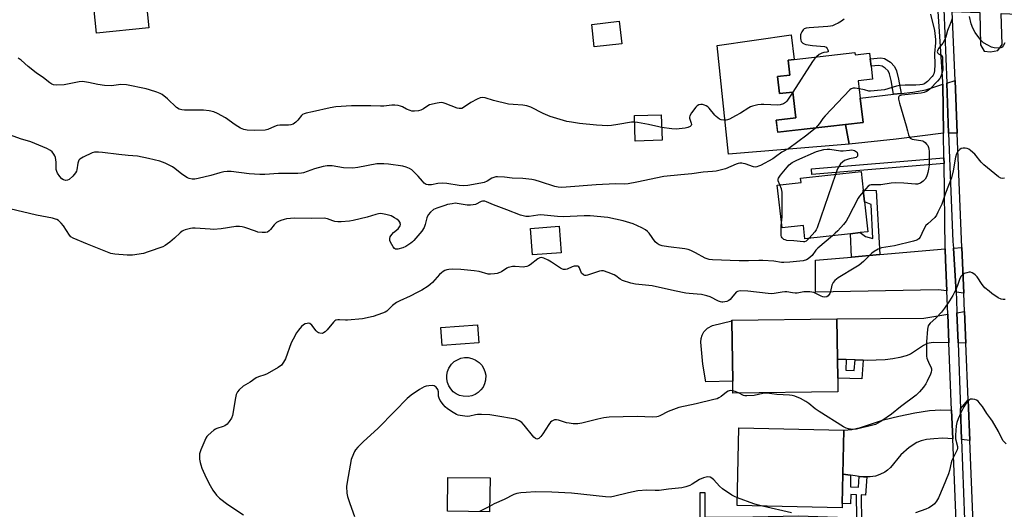
# Model space of a CAD drawing. Units: inches. Extents: x 1267764 to 1273764, y 517452 to 521453.
# Drawn here: x 1271223 to 1271637, y 518216 to 518422 of the extents above; entities that cross this region are included whole.
import ezdxf

# ---------------------------------------------------------------- set-up
doc = ezdxf.new("R2010")
doc.units = ezdxf.units.IN
doc.header["$MEASUREMENT"] = 0
for name, color, linetype in [('BLDG-Footprint', 5, 'Continuous'), ('CULTRL-Pad', 6, 'Continuous'), ('TRANS-Driveway', 251, 'Continuous'), ('TRANS-Non Street Sidewalk', 7, 'Continuous'), ('TRANS-Road', 130, 'Continuous'), ('TRANS-Street Sidewalk', 7, 'Continuous'), ('Undefined', 1, 'Continuous')]:
    doc.layers.add(name, color=color, linetype=linetype)

msp = doc.modelspace()

# ---------------------------------------------------------------- linework, layer by layer
at = {"layer": 'BLDG-Footprint'}
for points, elevation in [([(1271277.15, 518418.55), (1271255.13, 518416.29), (1271252.03, 518446.48), (1271274.05, 518448.73)], 427.94), ([(1271476.1, 518411.9), (1271464.52, 518410.56), (1271463.42, 518420.03), (1271475, 518421.37)], 427.4), ([(1271574.17, 518408.18), (1271574.28, 518407.16), (1271580.35, 518407.84), (1271580.61, 518405.58), (1271580.97, 518402.4), (1271581.58, 518396.96), (1271575.58, 518396.28), (1271576.41, 518388.97), (1271577.57, 518378.68), (1271570.24, 518377.85), (1271541.67, 518374.6), (1271541.08, 518379.73), (1271549.31, 518380.66), (1271548.08, 518391.56), (1271542.44, 518390.92), (1271541.64, 518398.06), (1271546.77, 518398.64), (1271546.05, 518404.99), (1271548.62, 518405.28)], 425.17), ([(1271493.01, 518371.22), (1271481.71, 518370.87), (1271481.38, 518381.63), (1271492.67, 518381.99)], 426.48), ([(1271578.21, 518345.4), (1271579.62, 518332.73), (1271576.36, 518332.37), (1271572.32, 518331.92), (1271553.15, 518329.79), (1271552.53, 518335.38), (1271543.52, 518334.38), (1271541.52, 518352.41), (1271551.53, 518353.52), (1271551.34, 518355.26), (1271576.81, 518358.08), (1271577.68, 518350.23)], 422.68), ([(1271450.59, 518323.89), (1271438.51, 518322.99), (1271437.68, 518334.17), (1271449.76, 518335.07)], 421.66), ([(1271566.99, 518265.42), (1271522.81, 518264.86), (1271522.75, 518269.83), (1271522.43, 518295.25), (1271522.42, 518295.51), (1271566.6, 518296.07), (1271566.82, 518279.13), (1271566.92, 518271.13)], 419.44), ([(1271415.95, 518286), (1271400.52, 518284.88), (1271399.98, 518292.38), (1271415.41, 518293.5)], 419.49), ([(1271568.82, 518218.31), (1271568.78, 518216.58), (1271524.68, 518217.53), (1271525.38, 518250.17), (1271569.49, 518249.23), (1271569.09, 518230.73)], 417.5), ([(1271420.64, 518229.1), (1271420.46, 518214.88), (1271402.7, 518215.11), (1271402.88, 518229.32)], 416.92)]:
    msp.add_lwpolyline(points, close=True, dxfattribs=dict(at, elevation=elevation))
at = {"layer": 'CULTRL-Pad'}
for points in [[(1271541.64, 518398.06), (1271542.44, 518390.92), (1271548.08, 518391.56), (1271549.31, 518380.66), (1271541.08, 518379.73), (1271541.66, 518374.6), (1271570.24, 518377.85), (1271571.71, 518369.61), (1271520.96, 518365.35), (1271516.27, 518411.18), (1271547.35, 518415.61), (1271548.62, 518405.28), (1271546.05, 518404.99), (1271546.77, 518398.64)], [(1271522.75, 518269.83), (1271511.49, 518269.61), (1271510.2, 518277.02), (1271509.3, 518286.25), (1271509.43, 518287.77), (1271509.87, 518289.23), (1271510.61, 518290.57), (1271512.19, 518292.22), (1271514.21, 518293.31), (1271522.43, 518295.25)], [(1271412.93, 518263.7), (1271411.41, 518263.41), (1271409.35, 518263.48), (1271407.86, 518263.86), (1271406.46, 518264.52), (1271405.21, 518265.43), (1271404.16, 518266.56), (1271403.33, 518267.87), (1271402.76, 518269.3), (1271402.48, 518270.82), (1271402.48, 518272.37), (1271402.77, 518273.88), (1271403.34, 518275.32), (1271404.5, 518277.02), (1271405.63, 518278.08), (1271406.93, 518278.9), (1271408.37, 518279.47), (1271409.89, 518279.76), (1271411.43, 518279.75), (1271412.95, 518279.46), (1271414.39, 518278.89), (1271416.09, 518277.73), (1271417.14, 518276.61), (1271417.97, 518275.3), (1271418.53, 518273.86), (1271418.82, 518272.34), (1271418.75, 518270.29), (1271418.37, 518268.79), (1271417.71, 518267.39), (1271416.8, 518266.15), (1271415.67, 518265.09), (1271414.36, 518264.26)]]:
    msp.add_lwpolyline(points, close=True, dxfattribs=at)
at = {"layer": 'TRANS-Driveway'}
for points in [[(1271611.49, 518374.22), (1271591.58, 518371.65), (1271571.71, 518369.61), (1271570.24, 518377.85), (1271577.57, 518378.68), (1271576.41, 518388.97), (1271590.46, 518390.58), (1271593.64, 518390.94), (1271598.56, 518391.5), (1271604.06, 518392.48), (1271611.21, 518394.79)], [(1271617.2, 518374.19), (1271613.6, 518374.23), (1271612.77, 518395.29), (1271616.28, 518396.43)], [(1271612.78, 518307.83), (1271609.22, 518308.31), (1271557.59, 518307.25), (1271557.6, 518320.77), (1271572.68, 518322.08), (1271584.66, 518323.12), (1271612.18, 518325.51), (1271612.24, 518320.89)], [(1271619.96, 518306.86), (1271616.72, 518307.3), (1271615.59, 518325.81), (1271619.17, 518326.12)], [(1271620.82, 518285.84), (1271617.57, 518285.92), (1271617.1, 518298.68), (1271620.27, 518299.21)], [(1271613.69, 518286.01), (1271607.11, 518286.17), (1271604.63, 518285.66), (1271603.06, 518284.82), (1271597.56, 518281.24), (1271595.68, 518280.51), (1271593.1, 518279.8), (1271590.06, 518279.2), (1271586.88, 518278.78), (1271579.3, 518278.61), (1271577.61, 518278.68), (1271574.21, 518278.82), (1271570.51, 518278.97), (1271566.82, 518279.13), (1271566.6, 518296.07), (1271603.11, 518296.33), (1271613.19, 518298.02)], [(1271622.5, 518244.86), (1271619.05, 518245.24), (1271618.58, 518258.25), (1271621.8, 518262.05)], [(1271614.87, 518257.71), (1271615, 518254.7), (1271615.38, 518245.65), (1271611.18, 518245.86), (1271607.41, 518245.62), (1271604.31, 518245.24), (1271602.05, 518244.76), (1271600.2, 518244.09), (1271597.02, 518241.94), (1271593.51, 518238.81), (1271589.14, 518233.58), (1271587.93, 518232.39), (1271586.74, 518231.51), (1271584.61, 518230.51), (1271582.83, 518229.89), (1271580.64, 518229.57), (1271579.21, 518229.59), (1271577.78, 518229.65), (1271576.01, 518229.78), (1271574.24, 518229.95), (1271572.32, 518230.25), (1271569.09, 518230.73), (1271569.49, 518249.23), (1271572.84, 518249.45), (1271576.52, 518250.37), (1271586.22, 518253.52), (1271592.64, 518255.19), (1271599.4, 518256.59), (1271605.48, 518257.5), (1271610.35, 518257.84)]]:
    msp.add_lwpolyline(points, close=True, dxfattribs=at)
at = {"layer": 'TRANS-Non Street Sidewalk'}
for points in [[(1271593.64, 518390.94), (1271590.46, 518390.58), (1271589.38, 518396.4), (1271588.69, 518399.16), (1271588.1, 518400.45), (1271586.93, 518401.58), (1271585.58, 518402.45), (1271584.13, 518402.67), (1271580.97, 518402.4), (1271580.61, 518405.58), (1271585.04, 518405.91), (1271586.68, 518405.66), (1271589.1, 518404.11), (1271590.85, 518402.35), (1271591.66, 518400.49), (1271592.51, 518397.03)], [(1271611.67, 518361.46), (1271556.08, 518356.84), (1271555.88, 518359.18), (1271611.64, 518363.82)], [(1271584.66, 518323.12), (1271572.68, 518322.08), (1271572.32, 518331.92), (1271576.36, 518332.37), (1271578.64, 518330.78), (1271581.64, 518329.91), (1271581.02, 518344.21), (1271578.21, 518345.4), (1271577.68, 518350.23), (1271583.1, 518350.17)], [(1271570.51, 518278.97), (1271570.4, 518274.45), (1271573.92, 518274.36), (1271574.21, 518278.82), (1271577.61, 518278.68), (1271577.12, 518270.87), (1271566.92, 518271.13), (1271566.82, 518279.13)], [(1271572.32, 518230.25), (1271572.32, 518225.34), (1271575.67, 518225.23), (1271576.01, 518229.78), (1271577.78, 518229.65), (1271579.21, 518229.59), (1271578.63, 518221.93), (1271576.84, 518221.99), (1271576.91, 518210.28), (1271550.48, 518211.16), (1271524.75, 518210.73), (1271509.05, 518210.82), (1271509.01, 518223.03), (1271510.96, 518223.04), (1271511, 518212.75), (1271524.74, 518212.68), (1271550.5, 518213.11), (1271574.95, 518212.29), (1271574.89, 518222.05), (1271572.38, 518222.14), (1271572.32, 518218.24), (1271568.82, 518218.31), (1271569.09, 518230.73)]]:
    msp.add_lwpolyline(points, close=True, dxfattribs=at)
at = {"layer": 'TRANS-Road'}
msp.add_lwpolyline([(1271623.93, 518210), (1271622.5, 518244.86), (1271621.8, 518262.05), (1271620.82, 518285.84), (1271620.27, 518299.21), (1271619.96, 518306.86), (1271619.17, 518326.12), (1271617.2, 518374.19), (1271616.28, 518396.43), (1271615.09, 518425.5), (1271626.75, 518425.02), (1271626.97, 518411.45), (1271628.61, 518408.71), (1271631.16, 518408.4), (1271634.29, 518408.96), (1271636.05, 518411.54), (1271635.69, 518424.65), (1271646.62, 518424.2), (1271662.63, 517977.08)], dxfattribs=at)
at = {"layer": 'TRANS-Street Sidewalk'}
for points in [[(1271616.97, 518207.35), (1271615.38, 518245.65), (1271615, 518254.7), (1271614.87, 518257.71), (1271613.69, 518286.01), (1271613.19, 518298.02), (1271612.78, 518307.83), (1271612.24, 518320.89), (1271612.18, 518325.51), (1271611.67, 518361.46), (1271611.64, 518363.82), (1271611.49, 518374.22), (1271611.21, 518394.79), (1271611.19, 518395.87), (1271607.12, 518457.46)], [(1271610.28, 518457.74), (1271612.77, 518395.29), (1271613.6, 518374.23), (1271615.42, 518328.61), (1271615.59, 518325.81), (1271616.72, 518307.3), (1271616.9, 518304.28), (1271617.1, 518298.68), (1271617.57, 518285.92), (1271618.58, 518258.25), (1271619.05, 518245.24), (1271620.28, 518211.58)]]:
    msp.add_lwpolyline(points, dxfattribs=at)
at = {"layer": 'Undefined'}
msp.add_line((1271420.49, 518217.16, 416), (1271416.2, 518214.94, 416), dxfattribs=at)
for points, elevation in [([(1271606.02, 518424.31), (1271607.61, 518417.41), (1271608.06, 518413.71), (1271608.02, 518412.32), (1271607.64, 518407.8), (1271607.62, 518406.39), (1271607.77, 518404.51), (1271607.75, 518403.08), (1271607.58, 518400.5), (1271607.34, 518399.24), (1271607.1, 518398.7), (1271606.62, 518398.03), (1271604.68, 518395.96), (1271603.6, 518395.1), (1271603.11, 518394.85), (1271602.57, 518394.69), (1271601.45, 518394.56), (1271599.74, 518394.47), (1271595.28, 518394.45), (1271593.04, 518394.31), (1271591.65, 518394), (1271586.64, 518392.5), (1271585.22, 518392.3), (1271580.78, 518391.89), (1271580, 518391.93), (1271578.2, 518392.49), (1271575.96, 518392.89)], 424), ([(1271637.18, 518412.19), (1271636.59, 518410.95), (1271636.09, 518410.39), (1271635.62, 518410.19), (1271634.51, 518410.05), (1271632.73, 518410.09), (1271631.62, 518410.39), (1271630.07, 518411.22), (1271628.32, 518412.32), (1271627.12, 518413.41), (1271624.77, 518416.67), (1271623.75, 518418.37), (1271623.07, 518420.25), (1271622.42, 518423.28)], 422), ([(1271569.66, 518422.18), (1271568.52, 518421.39), (1271567.08, 518420.55), (1271565.81, 518419.91), (1271564.77, 518419.47), (1271563.96, 518419.24), (1271562.8, 518419.1), (1271554.97, 518418.59), (1271553.61, 518418.38), (1271552.88, 518418.08), (1271552.46, 518417.77), (1271551.8, 518416.87), (1271551.45, 518416.1), (1271551.29, 518415.56), (1271551.22, 518414.99), (1271551.25, 518414.14), (1271551.41, 518413.32), (1271551.62, 518412.84), (1271551.93, 518412.43), (1271552.32, 518412.09), (1271552.79, 518411.85), (1271553.58, 518411.61), (1271556.3, 518411.09), (1271561.42, 518410.73), (1271562.04, 518410.46), (1271562.52, 518409.91), (1271562.82, 518409.25), (1271562.91, 518408.84), (1271562.85, 518408.52), (1271562.72, 518408.41), (1271562.34, 518408.28), (1271561.02, 518408.13), (1271560.19, 518407.94), (1271559.19, 518407.35), (1271557.99, 518406.34)], 426), ([(1271614.94, 518422.4), (1271614.78, 518421.59), (1271614.43, 518420.55), (1271613.05, 518417.47), (1271612.37, 518414.74), (1271611.88, 518413.35), (1271611.15, 518412.09), (1271609.36, 518409.8), (1271608.89, 518408.87), (1271608.83, 518408.43), (1271608.99, 518407.95), (1271609.3, 518407.67), (1271610.22, 518407.2), (1271610.62, 518406.9), (1271610.95, 518406.27), (1271611.08, 518405.49), (1271611.04, 518403.81), (1271611.16, 518401.54), (1271611.11, 518400.7), (1271610.64, 518398.88), (1271610.2, 518397.83), (1271609.85, 518397.22), (1271608.98, 518396.14), (1271605.89, 518392.95), (1271605.03, 518392.17), (1271604.33, 518391.73), (1271603.34, 518391.39), (1271602.02, 518391.13), (1271593.73, 518390.19), (1271592.97, 518389.93), (1271592.7, 518389.7), (1271592.53, 518389.35), (1271592.54, 518388.59), (1271592.94, 518386.86), (1271595.76, 518377.3), (1271596.3, 518375.28), (1271596.66, 518373.55), (1271596.95, 518372.78), (1271597.43, 518372.19), (1271598.29, 518371.74), (1271599.09, 518371.55), (1271601.93, 518371.2), (1271602.68, 518371), (1271603.14, 518370.79), (1271603.77, 518370.29), (1271604.31, 518369.67), (1271604.8, 518368.99), (1271605.16, 518368.27), (1271605.33, 518367.5), (1271605.39, 518366.69), (1271605.43, 518360.81), (1271605.19, 518359.05), (1271604.91, 518357.72), (1271604.59, 518356.68), (1271604.25, 518355.9), (1271603.67, 518354.92), (1271602.87, 518354.08), (1271601.72, 518353.2), (1271600.98, 518352.86), (1271600.47, 518352.77), (1271599.61, 518352.75), (1271594.76, 518353.18), (1271591.18, 518353.32), (1271589.48, 518353.15), (1271585.05, 518352.42), (1271581.8, 518352.52), (1271580.95, 518352.46), (1271580.42, 518352.32), (1271579.75, 518351.87), (1271577.74, 518349.69)], 422), ([(1271557.99, 518406.34), (1271557.21, 518405.56), (1271556.33, 518404.35), (1271548.06, 518391.56)], 426), ([(1271481.46, 518378.92), (1271480.22, 518378.88), (1271474.38, 518377.84), (1271471.72, 518377.48), (1271470.27, 518377.39), (1271465.41, 518377.64), (1271458.36, 518378.33), (1271454.96, 518378.83), (1271452.95, 518379.17), (1271451.53, 518379.5), (1271445.95, 518381.22), (1271443.04, 518382.55), (1271437.77, 518385.12), (1271436.18, 518385.73), (1271434.52, 518386.05), (1271430.44, 518386.26), (1271428.45, 518386.5), (1271422.15, 518387.94), (1271418.63, 518389.06), (1271417.34, 518389.22), (1271416.56, 518389.11), (1271415.23, 518388.54), (1271412.64, 518387.1), (1271409.53, 518384.98), (1271408.78, 518384.65), (1271408.24, 518384.56), (1271407.7, 518384.56), (1271406.87, 518384.73), (1271401.72, 518386.78), (1271400.9, 518387.04), (1271400.07, 518387.15), (1271398.34, 518386.91), (1271395.19, 518386.15), (1271394.43, 518385.8), (1271392.59, 518384.5), (1271391.58, 518383.91), (1271390.52, 518383.6), (1271388.86, 518383.44), (1271387.77, 518383.49), (1271387, 518383.71), (1271385.52, 518384.39), (1271383.8, 518385.35), (1271383.03, 518385.66), (1271381.94, 518385.9), (1271380.54, 518386.05), (1271379.39, 518386.02), (1271375.93, 518385.65), (1271374.63, 518385.58), (1271370.49, 518385.75), (1271362.34, 518385.78), (1271355.74, 518385.28), (1271353.41, 518384.89), (1271345.96, 518383.19), (1271343.27, 518382.67), (1271342.5, 518382.42), (1271341.8, 518382.06), (1271341.37, 518381.72), (1271339.73, 518379.64), (1271338.95, 518378.83), (1271337.85, 518378.08), (1271336.88, 518377.69), (1271335.83, 518377.58), (1271332.22, 518377.54), (1271331.12, 518377.44), (1271330.03, 518377.1), (1271327.12, 518375.78), (1271326, 518375.51), (1271321.55, 518375.31), (1271318.44, 518375.55), (1271317.1, 518375.81), (1271315.67, 518376.39), (1271313.49, 518377.76), (1271309.34, 518380.68), (1271306, 518382.56), (1271304.4, 518383.25), (1271302.43, 518383.64), (1271300.15, 518383.96), (1271292.12, 518383.97), (1271290.94, 518384.06), (1271289.93, 518384.36), (1271288.79, 518385.09), (1271284.96, 518388.64), (1271282.65, 518390.49), (1271281.88, 518390.9), (1271280.51, 518391.45), (1271277.45, 518392.53), (1271276.03, 518392.91), (1271267.7, 518394.59), (1271265.37, 518394.66), (1271261.44, 518394.22), (1271258.42, 518394.26), (1271255.67, 518394.67), (1271251.72, 518395.61), (1271249.21, 518395.95), (1271247.79, 518395.82), (1271242.94, 518394.82), (1271241.51, 518394.59), (1271238.4, 518394.41), (1271237.04, 518394.55), (1271236.31, 518394.86), (1271235.38, 518395.45), (1271232.8, 518397.52), (1271229.7, 518399.62), (1271226.39, 518402.32), (1271223.32, 518404.99), (1271222.14, 518405.84)], 426), ([(1271548.06, 518391.56), (1271545.53, 518387.69), (1271544.99, 518387.13), (1271544.06, 518386.62), (1271542.76, 518386.2), (1271541.69, 518386.04), (1271535.87, 518386.35), (1271534.7, 518386.33), (1271533.29, 518386.11), (1271531.06, 518385.59), (1271530.25, 518385.31), (1271529.47, 518384.91), (1271525.99, 518382.63), (1271523.97, 518381.47), (1271521.39, 518380.13), (1271520.59, 518379.83), (1271520.06, 518379.71), (1271519, 518379.7), (1271517.94, 518379.88), (1271517.18, 518380.17), (1271516.44, 518380.64), (1271515.76, 518381.19), (1271515.17, 518381.82), (1271512.88, 518384.72), (1271512.28, 518385.26), (1271511.63, 518385.7), (1271510.91, 518386.05), (1271510.11, 518386.23), (1271509.29, 518386.28), (1271508.52, 518386.17), (1271507.84, 518385.78), (1271507.25, 518385.15), (1271505.44, 518382.75), (1271504.7, 518381.53), (1271504.56, 518381.02), (1271504.58, 518380.51), (1271505.28, 518378.45), (1271505.4, 518377.83), (1271505.31, 518377.47), (1271504.9, 518377.03), (1271503.93, 518376.6), (1271502.81, 518376.33), (1271498.93, 518375.95), (1271497.17, 518376.02), (1271492.84, 518376.62)], 426), ([(1271575.96, 518392.89), (1271574.22, 518393.12), (1271573.4, 518393.13), (1271572.64, 518392.92), (1271571.97, 518392.42), (1271561.68, 518381.55), (1271560.72, 518380.41), (1271559.33, 518378.33), (1271557.52, 518376.4)], 424), ([(1271492.84, 518376.62), (1271491.65, 518376.83), (1271487.34, 518377.88), (1271482.75, 518378.75), (1271481.46, 518378.92)], 426), ([(1271557.52, 518376.4), (1271553.98, 518373.43), (1271546.38, 518367.82), (1271543.47, 518366.22), (1271540.81, 518364.25), (1271539.63, 518363.48), (1271534.44, 518360.67), (1271533.66, 518360.28), (1271532.87, 518360.01), (1271532.34, 518359.97), (1271531.54, 518360.11), (1271528.01, 518361.31), (1271527.19, 518361.52), (1271526.62, 518361.59), (1271525.75, 518361.55), (1271524.98, 518361.4), (1271524.26, 518361.16), (1271519.71, 518359.28), (1271515.74, 518358.24), (1271514.31, 518358.06), (1271510.3, 518357.78), (1271505.57, 518357.12), (1271500.89, 518356.75), (1271493.83, 518356.04), (1271482.47, 518353.54), (1271478.83, 518352.89), (1271477.24, 518352.77), (1271473.42, 518352.85), (1271465.33, 518352.44), (1271452.69, 518351.44), (1271450.69, 518351.37), (1271449.26, 518351.45), (1271447.85, 518351.72), (1271441.94, 518353.78), (1271439.69, 518354.47), (1271438.26, 518354.79), (1271434.45, 518355.22), (1271429.98, 518355.3), (1271426.69, 518355.69), (1271423.86, 518355.86), (1271423.03, 518355.83), (1271422.23, 518355.64), (1271421.46, 518355.24), (1271419.44, 518353.98), (1271418.14, 518353.47), (1271416.78, 518353.13), (1271411.35, 518352.15), (1271409.66, 518352.06), (1271407.61, 518352.18), (1271402.52, 518353), (1271400.79, 518353.14), (1271398.75, 518353.04), (1271396.02, 518352.45), (1271394.59, 518352.46), (1271393.79, 518352.66), (1271392.96, 518353.23), (1271392.21, 518353.98), (1271390.4, 518356.14), (1271389.2, 518357.39), (1271387.73, 518358.75), (1271386.77, 518359.36), (1271385.42, 518359.91), (1271384.02, 518360.28), (1271377.92, 518361.22), (1271375.91, 518361.38), (1271374.23, 518361.38), (1271373.09, 518361.27), (1271365, 518359.78), (1271362.96, 518359.52), (1271359, 518359.67), (1271354.22, 518360.46), (1271352.19, 518360.49), (1271350.49, 518360.18), (1271346.84, 518359.28), (1271342.13, 518357.51), (1271341.29, 518357.33), (1271339.84, 518357.2), (1271331.68, 518357.24), (1271325.89, 518356.85), (1271323.78, 518356.8), (1271319.31, 518357.15), (1271311.79, 518358.06), (1271310.06, 518358.12), (1271308.63, 518357.94), (1271306.93, 518357.6), (1271303.25, 518356.46), (1271297.89, 518355.16), (1271296.47, 518354.92), (1271295.4, 518354.93), (1271294.09, 518355.15), (1271293.33, 518355.45), (1271290.96, 518357.03), (1271288.01, 518359.4), (1271287.06, 518360.04), (1271284.03, 518361.62), (1271281.71, 518362.43), (1271276.94, 518363.64), (1271272.37, 518364.61), (1271268.37, 518364.87), (1271264.51, 518365.23), (1271257.59, 518366.14), (1271255.91, 518366.26), (1271254.29, 518366.19), (1271253.21, 518365.93), (1271249.5, 518364.17), (1271248.03, 518363.3), (1271247.67, 518362.93), (1271247.44, 518362.45), (1271247.26, 518361.64), (1271246.87, 518358.81), (1271246.69, 518358.28), (1271246.28, 518357.51), (1271245.14, 518356.17), (1271243.64, 518354.78), (1271242.93, 518354.39), (1271242.19, 518354.32), (1271241.21, 518354.58), (1271240.56, 518355.03), (1271239.61, 518356.02), (1271238.73, 518357.41), (1271238.39, 518358.14), (1271238.17, 518358.92), (1271238.11, 518359.77), (1271238.17, 518362.06), (1271237.86, 518363.99), (1271237.55, 518364.76), (1271237.1, 518365.46), (1271236.38, 518366.33), (1271235.76, 518366.9), (1271234.22, 518367.71), (1271227.44, 518370.55), (1271223.09, 518371.81), (1271218.95, 518373.46)], 424), ([(1271637.13, 518355.34), (1271636.38, 518355.22), (1271635.61, 518355.36), (1271634.61, 518355.92), (1271628.35, 518360.96), (1271627.31, 518361.99), (1271624.58, 518365.45), (1271622.83, 518367), (1271622.13, 518367.5), (1271621.36, 518367.83), (1271620.52, 518367.95), (1271619.68, 518367.94), (1271618.88, 518367.76), (1271618.24, 518367.32), (1271617.5, 518366.52), (1271616.95, 518365.59), (1271616.52, 518364.07), (1271615.49, 518358.38), (1271614.75, 518355.4), (1271612.29, 518349.01), (1271610.67, 518344.42), (1271609.11, 518340.95), (1271608.43, 518339.67), (1271607.74, 518338.76), (1271604.81, 518336.14), (1271604.07, 518335.31), (1271603.08, 518333.56), (1271601.58, 518330.4), (1271601.1, 518329.74), (1271600.25, 518329.17), (1271598.86, 518328.74), (1271590.76, 518326.88), (1271585.33, 518325.92), (1271583.99, 518325.38), (1271582.22, 518324.4), (1271581.3, 518323.69), (1271577.75, 518320.26), (1271576.02, 518318.74), (1271574.57, 518317.78), (1271567.15, 518313.31), (1271565.78, 518312.27), (1271565.05, 518311.35), (1271564.5, 518310.31), (1271563.94, 518307.53), (1271563.65, 518306.73), (1271562.98, 518305.83), (1271562.31, 518305.39), (1271561.51, 518305.25), (1271560.69, 518305.34), (1271559.91, 518305.64), (1271556.82, 518307.15), (1271556.02, 518307.38), (1271555.19, 518307.47), (1271552.66, 518307.42), (1271549.84, 518306.96), (1271549, 518306.9), (1271547.97, 518307.01), (1271545.5, 518307.46), (1271544.67, 518307.5), (1271543.54, 518307.37), (1271540.17, 518306.76), (1271539.11, 518306.67), (1271537.65, 518306.77), (1271529.15, 518307.73), (1271525.83, 518307.84), (1271524.81, 518307.65), (1271524.15, 518307.28), (1271522.29, 518304.89), (1271521.74, 518304.29), (1271521.12, 518303.79), (1271520.34, 518303.43), (1271519.49, 518303.19), (1271518.63, 518303.07), (1271518.12, 518303.1), (1271517.63, 518303.21), (1271516.84, 518303.53), (1271513.2, 518305.34), (1271511.82, 518305.75), (1271509.57, 518306.27), (1271507.86, 518306.54), (1271504.44, 518306.78), (1271503.02, 518306.95), (1271498.23, 518307.9), (1271488.9, 518310.01), (1271481.92, 518310.72), (1271479.93, 518311.09), (1271476.39, 518312.24), (1271475.4, 518312.79), (1271473.56, 518314.19), (1271472.82, 518314.65), (1271470.36, 518315.63), (1271468.41, 518316.23), (1271467.58, 518316.29), (1271466.77, 518316.13), (1271461.6, 518314.4), (1271461.08, 518314.28), (1271460.57, 518314.28), (1271459.92, 518314.57), (1271459.19, 518315.27), (1271458.94, 518315.71), (1271458.5, 518317.18), (1271458.29, 518317.62), (1271458, 518317.99), (1271457.61, 518318.22), (1271456.85, 518318.31), (1271456.03, 518318.21), (1271455.23, 518317.94), (1271453.15, 518316.96), (1271452.38, 518316.81), (1271451.61, 518316.84), (1271451.08, 518317.02), (1271450.31, 518317.43), (1271446.56, 518319.89), (1271445.05, 518320.77), (1271443.29, 518321.61), (1271442.3, 518321.86), (1271441.63, 518321.79), (1271440.73, 518321.4), (1271437.59, 518318.83), (1271436.86, 518318.42), (1271436.08, 518318.12), (1271435.28, 518317.91), (1271434.73, 518317.85), (1271431.22, 518318.13), (1271430.1, 518318.06), (1271429, 518317.89), (1271428.22, 518317.65), (1271427.74, 518317.42), (1271425.53, 518315.92), (1271424.84, 518315.55), (1271423.61, 518315.16), (1271422.53, 518314.97), (1271420.86, 518314.84), (1271419.93, 518314.91), (1271416.03, 518316), (1271414.02, 518316.3), (1271408.37, 518316.82), (1271404.95, 518316.94), (1271403.25, 518316.89), (1271402.45, 518316.69), (1271401.69, 518316.37), (1271400.96, 518315.99), (1271400.27, 518315.5), (1271399.43, 518314.68), (1271396.43, 518311.39), (1271395.49, 518310.53), (1271394.59, 518309.86), (1271391.9, 518308.16), (1271390.04, 518307.12), (1271387.02, 518305.62), (1271382.67, 518303.69), (1271381.36, 518303.03), (1271379.61, 518301.75), (1271377.2, 518299.31), (1271376.48, 518298.86), (1271375.42, 518298.42), (1271371.53, 518297.11), (1271367.04, 518296.12), (1271360.68, 518295.47), (1271359.83, 518295.47), (1271357.33, 518295.7), (1271356.56, 518295.67), (1271355.84, 518295.51), (1271355.38, 518295.27), (1271354.75, 518294.71), (1271352.07, 518291.49), (1271351.27, 518290.63), (1271350.59, 518290.14), (1271350.09, 518289.97), (1271349.05, 518290.03), (1271348.55, 518290.2), (1271348.11, 518290.48), (1271347.55, 518291.06), (1271345.72, 518293.38), (1271344.9, 518294.1), (1271344.43, 518294.25), (1271343.67, 518294.19), (1271342.88, 518293.97), (1271342.12, 518293.63), (1271341.27, 518292.93), (1271340.04, 518291.37), (1271339.24, 518290.15), (1271337.76, 518287.57), (1271337.01, 518285.97), (1271334.6, 518279.3), (1271333.77, 518277.78), (1271332.89, 518276.65), (1271331.49, 518275.63), (1271326.91, 518272.93), (1271325.86, 518272.49), (1271323.18, 518271.67), (1271322.2, 518271.24), (1271319.72, 518269.44), (1271316.78, 518267.75), (1271315.06, 518266.19), (1271314.34, 518265.3), (1271313.9, 518264.29), (1271313.58, 518262.9), (1271312.26, 518255.39), (1271311.85, 518254.31), (1271310.96, 518252.83), (1271310.04, 518251.73), (1271309.14, 518251.04), (1271308.37, 518250.71), (1271305.66, 518249.88), (1271305.14, 518249.66), (1271304.44, 518249.21), (1271302.07, 518247.18), (1271301.52, 518246.55), (1271301.07, 518245.81), (1271298.94, 518240.93), (1271298.4, 518239.27), (1271298.36, 518238.44), (1271298.46, 518237.02), (1271298.66, 518235.61), (1271298.94, 518234.58), (1271299.43, 518233.29), (1271301.27, 518229.11), (1271302.87, 518225.94), (1271304.06, 518223.93), (1271305.6, 518221.83), (1271306.9, 518220.66), (1271310.36, 518217.92), (1271316.87, 518213.54)], 420), ([(1271542.61, 518352.53), (1271541.93, 518354.2), (1271541.89, 518354.9), (1271542.02, 518355.36), (1271542.8, 518356.55), (1271545.63, 518359.98), (1271546.54, 518360.94), (1271547.73, 518361.83), (1271549.69, 518362.86), (1271558.06, 518366.55), (1271561.1, 518367.32), (1271562.49, 518367.52), (1271563.67, 518367.43), (1271568.1, 518366.74), (1271569.25, 518366.79), (1271571.84, 518367.14), (1271572.92, 518367.16), (1271573.93, 518366.92), (1271574.78, 518366.42), (1271575.05, 518366.05), (1271575.23, 518365.33), (1271575.19, 518364.61), (1271575.01, 518364.22), (1271574.65, 518363.97), (1271574.18, 518363.81), (1271571.93, 518363.43), (1271571.1, 518363.21), (1271569.82, 518362.66), (1271568.88, 518362.09), (1271568.1, 518361.28), (1271567.01, 518359.57), (1271566.51, 518358.5), (1271565.93, 518356.88)], 424), ([(1271565.93, 518356.88), (1271558.25, 518334.33), (1271557.88, 518333.53), (1271557.3, 518332.69), (1271554.86, 518329.98)], 424), ([(1271543.28, 518336.54), (1271543.5, 518339.03), (1271543.54, 518349.42), (1271543.33, 518350.84), (1271542.61, 518352.53)], 424), ([(1271577.74, 518349.69), (1271576.11, 518347.77), (1271575.49, 518346.84), (1271571.34, 518338.68), (1271570.45, 518337.13), (1271569.33, 518335.78), (1271566.93, 518333.17), (1271565.9, 518332.11), (1271564.73, 518331.08)], 422), ([(1271564.73, 518331.08), (1271558.54, 518325.84), (1271557.76, 518324.99), (1271556.18, 518322.78), (1271555.4, 518321.99), (1271554.48, 518321.3), (1271553.73, 518320.87), (1271552.42, 518320.46), (1271546.81, 518319.9), (1271544.25, 518319.77), (1271543.23, 518319.84), (1271540.05, 518320.34), (1271535.42, 518320.69), (1271533.79, 518320.68), (1271529.45, 518320.47), (1271525.4, 518320.44), (1271514.24, 518320.87), (1271512.81, 518321.12), (1271511.17, 518321.66), (1271507.14, 518323.93), (1271505.11, 518324.91), (1271504.07, 518325.31), (1271502.56, 518325.59), (1271495.71, 518326.34), (1271493.12, 518326.82), (1271491.86, 518327.25), (1271490.93, 518327.79), (1271490.12, 518328.51), (1271487.66, 518332.15), (1271486.96, 518332.9), (1271486.04, 518333.61), (1271484.54, 518334.44), (1271480.87, 518336.06), (1271479.5, 518336.53), (1271476.63, 518337.31), (1271470.17, 518338.67), (1271462.83, 518339.39), (1271460.26, 518339.4), (1271451.48, 518339.07), (1271449.01, 518339.2), (1271442.09, 518339.86), (1271440.76, 518339.77), (1271437.11, 518339.2), (1271435.69, 518339.21), (1271434.54, 518339.44), (1271433.43, 518339.78), (1271427.78, 518342.02), (1271422.12, 518344.09), (1271419.22, 518345.31), (1271418.44, 518345.56), (1271417.91, 518345.63), (1271417.44, 518345.58), (1271416.91, 518345.41), (1271414.57, 518344.27), (1271413.5, 518344), (1271412.41, 518343.86), (1271411, 518343.9), (1271406.84, 518344.69), (1271405.93, 518344.71), (1271404.77, 518344.56), (1271402.75, 518344.15), (1271401.61, 518343.83), (1271398.23, 518342.65), (1271396.89, 518342.04), (1271395.54, 518340.96), (1271394.61, 518339.87), (1271394.05, 518338.54), (1271393.42, 518335.79), (1271392.88, 518334.49), (1271391.89, 518333.04), (1271388.64, 518329.11), (1271388.02, 518328.47), (1271387.35, 518327.93), (1271385.17, 518326.49), (1271383.91, 518325.92), (1271381.92, 518325.37), (1271381.41, 518325.35), (1271380.94, 518325.44), (1271380.51, 518325.71), (1271379.96, 518326.33), (1271379.3, 518327.32), (1271378.8, 518328.34), (1271378.54, 518329.12), (1271378.48, 518329.89), (1271378.68, 518330.64), (1271379.31, 518331.62), (1271380.08, 518332.41), (1271381.95, 518334.02), (1271382.61, 518334.82), (1271382.81, 518335.27), (1271382.92, 518335.74), (1271382.91, 518336.22), (1271382.78, 518336.67), (1271382.32, 518337.28), (1271381.46, 518337.98), (1271380.51, 518338.6), (1271378.99, 518339.37), (1271377.94, 518339.78), (1271376.8, 518340.07), (1271375.37, 518340.32), (1271374.51, 518340.37), (1271373.72, 518340.27), (1271372.66, 518340), (1271368.99, 518338.83), (1271363, 518337.43), (1271361.51, 518337.21), (1271358.04, 518336.98), (1271356.6, 518336.94), (1271355.32, 518337.1), (1271354.57, 518337.31), (1271352.27, 518338.24), (1271350.91, 518338.49), (1271345.37, 518338.36), (1271338.38, 518338.41), (1271335.06, 518338.2), (1271333.97, 518337.95), (1271332.63, 518337.5), (1271331.59, 518337.09), (1271330.87, 518336.69), (1271329.81, 518335.69), (1271328.26, 518333.65), (1271327.72, 518333.07), (1271327.03, 518332.62), (1271326.22, 518332.42), (1271324.75, 518332.41), (1271322.99, 518332.61), (1271321.92, 518332.93), (1271317.45, 518334.58), (1271316.36, 518334.86), (1271315.19, 518334.97), (1271313.71, 518334.91), (1271307.47, 518334.02), (1271304.31, 518333.72), (1271302.84, 518333.76), (1271296.6, 518334.22), (1271295.41, 518334.23), (1271294.57, 518334.13), (1271292.39, 518333.59), (1271291.62, 518333.29), (1271291.14, 518333.01), (1271290.25, 518332.28), (1271287.9, 518330.05), (1271285.88, 518328.36), (1271284.03, 518326.92), (1271283.01, 518326.36), (1271276.79, 518324.22), (1271274.79, 518323.61), (1271270.26, 518322.94), (1271269.12, 518322.83), (1271267.97, 518322.83), (1271262.75, 518323.25), (1271261.07, 518323.59), (1271251.28, 518327.47), (1271245.24, 518330.02), (1271244.26, 518330.63), (1271243.69, 518331.25), (1271241.13, 518335.18), (1271240.25, 518336.32), (1271239.05, 518337.41), (1271238.39, 518337.86), (1271237.9, 518338.09), (1271236.55, 518338.44), (1271229.8, 518339.72), (1271218.58, 518342.34)], 422), ([(1271554.86, 518329.98), (1271554.27, 518329.27), (1271553.66, 518328.76), (1271553.02, 518328.51), (1271552.48, 518328.46), (1271548.48, 518328.9), (1271545.59, 518329.09), (1271544.78, 518329.27), (1271544.31, 518329.5), (1271543.54, 518330.18), (1271543.3, 518330.63), (1271543.18, 518331.17), (1271543.08, 518334.12), (1271543.13, 518335.3), (1271543.28, 518336.54)], 424), ([(1271637.35, 518304.23), (1271636.49, 518304.18), (1271635.68, 518304.31), (1271634.43, 518304.98), (1271631.76, 518306.81), (1271630.61, 518307.7), (1271628.89, 518309.2), (1271627.71, 518310.49), (1271625.54, 518313.77), (1271624.81, 518314.6), (1271624.18, 518315.09), (1271623.5, 518315.49), (1271622.78, 518315.73), (1271622.26, 518315.73), (1271621.2, 518315.5), (1271620.16, 518315.1), (1271619.46, 518314.67), (1271618.88, 518314.08), (1271618.32, 518313.13), (1271617.31, 518310.09), (1271616.55, 518308.19), (1271615.32, 518305.91), (1271613.96, 518303.7), (1271611.85, 518300.59), (1271610.61, 518298.96), (1271608.24, 518296.42), (1271605.81, 518294.29), (1271605.29, 518293.62), (1271605.04, 518293.13), (1271604.74, 518291.72), (1271604.29, 518286.4), (1271604.3, 518280.42), (1271604.42, 518279.54), (1271604.65, 518278.77), (1271605.08, 518277.78), (1271606.24, 518275.51), (1271606.39, 518274.99), (1271606.41, 518274.5), (1271606.22, 518273.68), (1271605.9, 518272.85), (1271604.53, 518269.84), (1271603.97, 518268.78), (1271602.96, 518267.38), (1271601.32, 518265.37), (1271600.55, 518264.52), (1271599.9, 518263.95), (1271593.41, 518259.02), (1271589.57, 518256.01), (1271585.45, 518253.16), (1271583.77, 518252.13), (1271582.82, 518251.68), (1271581.73, 518251.31), (1271574.78, 518249.68), (1271573.36, 518249.54), (1271571.49, 518249.75), (1271570.45, 518250.1), (1271569.43, 518250.63), (1271559.13, 518257.02), (1271557.44, 518258.21), (1271554.74, 518260.44), (1271553.55, 518261.3), (1271551.23, 518262.53), (1271548.92, 518263.47), (1271547.78, 518263.78), (1271546.62, 518263.97), (1271541.3, 518264.31), (1271537.04, 518264.74), (1271535.49, 518264.6), (1271531.81, 518263.76), (1271528.63, 518263.63), (1271527.79, 518263.73), (1271527.3, 518263.88), (1271525.2, 518264.89)], 418), ([(1271522.8, 518265.84), (1271521.63, 518265.87), (1271520.84, 518265.65), (1271520.13, 518265.19), (1271517.89, 518263.39), (1271516.97, 518262.82), (1271516.22, 518262.48), (1271514.81, 518262.08), (1271507.34, 518260.34), (1271500.15, 518258.8), (1271495.57, 518257.04), (1271492.1, 518255.24), (1271491.32, 518254.94), (1271490.76, 518254.81), (1271489, 518254.75), (1271482.51, 518255.02), (1271470.77, 518254.68), (1271468.59, 518254.4), (1271466.02, 518253.9), (1271459.22, 518252.15), (1271457.63, 518251.91), (1271455.61, 518251.95), (1271453.89, 518252.11), (1271452.77, 518252.38), (1271449.43, 518253.5), (1271448.6, 518253.63), (1271447.76, 518253.51), (1271446.72, 518253.08), (1271446.09, 518252.55), (1271445.4, 518251.63), (1271442.86, 518247.69), (1271442.01, 518246.51), (1271441.23, 518245.77), (1271440.8, 518245.53), (1271440.38, 518245.44), (1271439.79, 518245.66), (1271439.02, 518246.35), (1271434.95, 518251.34), (1271433.98, 518252.4), (1271432.87, 518253.21), (1271431.41, 518253.88), (1271423.16, 518255.32), (1271420.54, 518255.68), (1271417.11, 518255.8), (1271415.41, 518255.78), (1271414.58, 518255.66), (1271412.14, 518255.11), (1271411.06, 518255.04), (1271408.15, 518255.37), (1271407.3, 518255.55), (1271406.49, 518255.88), (1271405.21, 518256.63), (1271402.7, 518258.27), (1271401.81, 518259.03), (1271401.07, 518259.89), (1271399.73, 518261.71), (1271399.2, 518262.67), (1271399.02, 518263.47), (1271398.96, 518265.43), (1271398.69, 518266.28), (1271397.94, 518267.34), (1271397.56, 518267.66), (1271397.11, 518267.87), (1271396.31, 518267.97), (1271394.88, 518267.9), (1271393.74, 518267.75), (1271392.94, 518267.5), (1271391.01, 518266.38), (1271387.46, 518263.96), (1271385.79, 518262.52), (1271380.55, 518257.29), (1271373.47, 518249.88), (1271367.37, 518244.48), (1271365, 518242.04), (1271364.09, 518240.96), (1271363.64, 518240.25), (1271363.16, 518239.23), (1271362.27, 518236.84), (1271360.5, 518227.31), (1271360.32, 518225.56), (1271360.39, 518222.67), (1271360.65, 518221.27), (1271361.6, 518218.3), (1271363.6, 518212.9)], 418), ([(1271525.2, 518264.89), (1271523.85, 518265.55), (1271522.8, 518265.84)], 418), ([(1271637.83, 518243.5), (1271636.98, 518244.27), (1271636.45, 518244.92), (1271634.57, 518248.7), (1271632.06, 518252.99), (1271631.42, 518253.96), (1271629.67, 518256.28), (1271627.78, 518259.16), (1271626.91, 518260.31), (1271625.97, 518261.37), (1271625.33, 518261.88), (1271624.61, 518262.16), (1271623.58, 518262.31), (1271622.83, 518262.24), (1271622.33, 518262.03), (1271621.66, 518261.5), (1271621.12, 518260.84), (1271620.05, 518259.11), (1271619.25, 518257.65), (1271618.52, 518256.18), (1271617.61, 518254.05), (1271617.06, 518252.45), (1271616.74, 518251.08), (1271616.44, 518247.06), (1271616.51, 518245.64), (1271617.29, 518242.37), (1271617.3, 518241.66), (1271617.12, 518240.89), (1271614.97, 518236.42), (1271614.66, 518235.48), (1271613.95, 518232.31), (1271613.51, 518230.86), (1271611.34, 518225.31), (1271609.38, 518220.76), (1271608.53, 518219.3), (1271607.68, 518218.24), (1271606.78, 518217.51), (1271605.29, 518216.58), (1271603.96, 518216.02), (1271599.6, 518214.47)], 416), ([(1271524.75, 518220.8), (1271523.44, 518221.32), (1271522.4, 518221.86), (1271518.47, 518224.49), (1271517.19, 518225.7), (1271514.84, 518228.38), (1271514.03, 518229.07), (1271513.32, 518229.41), (1271512.21, 518229.52), (1271510.5, 518229.12), (1271508.84, 518228.48), (1271505.7, 518226.44), (1271504.69, 518225.91), (1271503.07, 518225.41), (1271501.41, 518225.01), (1271495.68, 518224.37), (1271491.8, 518223.79), (1271490.15, 518223.77), (1271486.67, 518224.02), (1271482.79, 518223.75), (1271478.85, 518222.91), (1271472.62, 518221.29), (1271471.24, 518221.06), (1271469.27, 518221.11), (1271454.96, 518222.69), (1271446.67, 518223.18), (1271439.67, 518223.21), (1271435.87, 518223.04), (1271433.63, 518222.82), (1271431.99, 518222.55), (1271430.71, 518222.11), (1271426.55, 518220.01), (1271422.42, 518218.16), (1271420.49, 518217.16)], 416), ([(1271535.25, 518217.31), (1271533.04, 518217.81), (1271531.64, 518218.21), (1271524.75, 518220.8)], 416), ([(1271547.52, 518214.42), (1271535.25, 518217.31)], 416)]:
    msp.add_lwpolyline(points, dxfattribs=dict(at, elevation=elevation))

doc.saveas('drawing.dxf')
